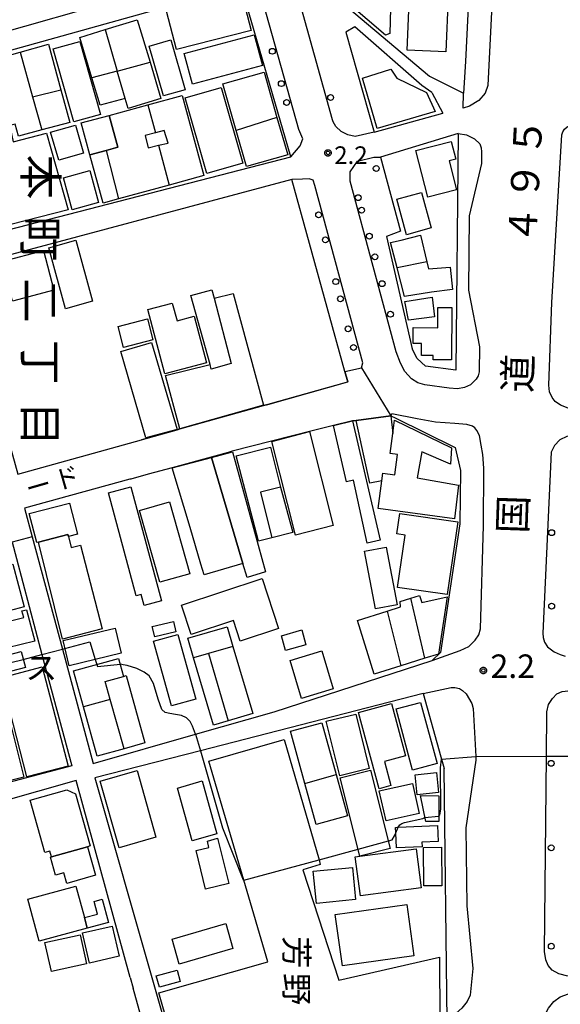
# Model space of a CAD drawing. Extents: x -18000 to -16000, y 99000 to 100500.
# Drawn here: x -17612 to -17497, y 100080 to 100289 of the extents above; entities that cross this region are included whole.
import ezdxf
from ezdxf.enums import TextEntityAlignment as Align

# ---------------------------------------------------------------- set-up
doc = ezdxf.new("R2010")
doc.units = 0
for name, color, linetype in [('2101000', 7, 'Continuous'), ('2101001', 7, 'Continuous'), ('2213000', 7, 'Continuous'), ('2238000', 3, 'Continuous'), ('3001000', 4, 'Continuous'), ('3001310', 4, 'Continuous'), ('3001320', 4, 'Continuous'), ('3002000', 5, 'Continuous'), ('3003000', 30, 'Continuous'), ('7102000', 6, 'Continuous'), ('7102001', 8, 'Continuous'), ('7311000', 1, 'Continuous'), ('7312000', 1, 'Continuous'), ('8114000', 5, 'Continuous'), ('8121000', 4, 'Continuous'), ('8131000', 4, 'Continuous'), ('8162000', 4, 'Continuous'), ('8181000', 3, 'Continuous'), ('CLIP_BOX', 4, 'Continuous')]:
    doc.layers.add(name, color=color, linetype=linetype)
doc.styles.add('@PlotAnnotation', font='@MS Gothic.ttf')
doc.styles.add('PlotAnnotation', font='MS Gothic.ttf')

# ---------------------------------------------------------------- blocks, each defined once
blk = doc.blocks.new('223800')
at = {"layer": '2238000'}
blk.add_circle((0, 0), 0.25, dxfattribs=at)
blk = doc.blocks.new('731100')
at = {"layer": '7311000'}
blk.add_circle((0, 0), 0.15, dxfattribs=at)
at = {"layer": 'CLIP_BOX'}
blk.add_lwpolyline([(-0.209, -0.178), (-0.219, -0.166), (-0.237, -0.14), (-0.251, -0.113), (-0.258, -0.094), (-0.265, -0.075), (-0.269, -0.057), (-0.273, -0.031), (-0.275, -0.008), (-0.274, 0.024), (-0.27, 0.054), (-0.266, 0.071), (-0.261, 0.088), (-0.255, 0.104), (-0.246, 0.124), (-0.239, 0.136), (-0.228, 0.154), (-0.219, 0.166), (-0.202, 0.187), (-0.189, 0.199), (-0.169, 0.217), (-0.151, 0.23), (-0.135, 0.239), (-0.113, 0.251), (-0.101, 0.256), (-0.082, 0.262), (-0.056, 0.269), (-0.04, 0.272), (-0.016, 0.275), (0.004, 0.275), (0.022, 0.274), (0.042, 0.272), (0.065, 0.267), (0.079, 0.264), (0.108, 0.253), (0.121, 0.247), (0.143, 0.235), (0.16, 0.224), (0.18, 0.208), (0.194, 0.194), (0.206, 0.182), (0.222, 0.162), (0.233, 0.146), (0.249, 0.116), (0.257, 0.097), (0.264, 0.075), (0.269, 0.057), (0.273, 0.032), (0.275, 0.014), (0.275, -0.008), (0.274, -0.023), (0.271, -0.048), (0.267, -0.067), (0.261, -0.088), (0.249, -0.117), (0.23, -0.151), (0.219, -0.166), (0.204, -0.184), (0.189, -0.199), (0.172, -0.215), (0.154, -0.228), (0.136, -0.239), (0.124, -0.246), (0.107, -0.253), (0.09, -0.26), (0.071, -0.266), (0.044, -0.271), (0.028, -0.274), (0.009, -0.275), (-0.009, -0.275), (-0.024, -0.274), (-0.041, -0.272), (-0.063, -0.268), (-0.086, -0.261), (-0.101, -0.256), (-0.115, -0.25), (-0.133, -0.241), (-0.148, -0.231), (-0.17, -0.216), (-0.182, -0.206), (-0.197, -0.192)], close=True, dxfattribs=at)
blk = doc.blocks.new('731200')
at = {"layer": '7312000'}
blk.add_circle((0, 0), 0.15, dxfattribs=at)
at = {"layer": 'CLIP_BOX'}
blk.add_lwpolyline([(-0.209, -0.178), (-0.219, -0.166), (-0.237, -0.14), (-0.251, -0.113), (-0.258, -0.094), (-0.265, -0.075), (-0.269, -0.057), (-0.273, -0.031), (-0.275, -0.008), (-0.274, 0.024), (-0.27, 0.054), (-0.266, 0.071), (-0.261, 0.088), (-0.255, 0.104), (-0.246, 0.124), (-0.239, 0.136), (-0.228, 0.154), (-0.219, 0.166), (-0.202, 0.187), (-0.189, 0.199), (-0.169, 0.217), (-0.151, 0.23), (-0.135, 0.239), (-0.113, 0.251), (-0.101, 0.256), (-0.082, 0.262), (-0.056, 0.269), (-0.04, 0.272), (-0.016, 0.275), (0.004, 0.275), (0.022, 0.274), (0.042, 0.272), (0.065, 0.267), (0.079, 0.264), (0.108, 0.253), (0.121, 0.247), (0.143, 0.235), (0.16, 0.224), (0.18, 0.208), (0.194, 0.194), (0.206, 0.182), (0.222, 0.162), (0.233, 0.146), (0.249, 0.116), (0.257, 0.097), (0.264, 0.075), (0.269, 0.057), (0.273, 0.032), (0.275, 0.014), (0.275, -0.008), (0.274, -0.023), (0.271, -0.048), (0.267, -0.067), (0.261, -0.088), (0.249, -0.117), (0.23, -0.151), (0.219, -0.166), (0.204, -0.184), (0.189, -0.199), (0.172, -0.215), (0.154, -0.228), (0.136, -0.239), (0.124, -0.246), (0.107, -0.253), (0.09, -0.26), (0.071, -0.266), (0.044, -0.271), (0.028, -0.274), (0.009, -0.275), (-0.009, -0.275), (-0.024, -0.274), (-0.041, -0.272), (-0.063, -0.268), (-0.086, -0.261), (-0.101, -0.256), (-0.115, -0.25), (-0.133, -0.241), (-0.148, -0.231), (-0.17, -0.216), (-0.182, -0.206), (-0.197, -0.192)], close=True, dxfattribs=at)

msp = doc.modelspace()

# ---------------------------------------------------------------- linework, layer by layer
at = {"layer": '2101000', "flags": 128}
for points in [[(-17517.6, 100349.98), (-17515.76, 100348.9), (-17516.29, 100326.1), (-17509.26, 100319.87), (-17509.92, 100307.28), (-17516.46, 100300.23), (-17517.43, 100279.94), (-17517.89, 100273.19)], [(-17634.61, 100280.77), (-17617.37, 100285.68), (-17566.45, 100300.19), (-17575.55, 100335.56), (-17627.8, 100321.52), (-17644.77, 100316.96)], [(-17543.43, 100314.13), (-17554.07, 100313.92), (-17546.59, 100290.69), (-17542.53, 100291.46), (-17525.08, 100276.82), (-17517.89, 100273.19)], [(-17623.51, 100241.87), (-17554.53, 100259.69), (-17565.1, 100295.98), (-17616.21, 100281.72), (-17633.67, 100276.85)], [(-17524.63, 100273.33), (-17526.73, 100274.82), (-17540.98, 100287.3), (-17542.9, 100286.19), (-17536.85, 100264.87)], [(-17524.63, 100273.33), (-17522.29, 100268.92)], [(-17536.85, 100264.87), (-17522.29, 100268.92)], [(-17518.99, 100264.65), (-17535.49, 100259.57)], [(-17518.99, 100264.65), (-17519.51, 100214.31), (-17525.95, 100215.19), (-17527.7, 100216.82), (-17528.79, 100218.87)], [(-17535.49, 100259.57), (-17531.27, 100243.86), (-17534.24, 100242.74), (-17528.79, 100218.87)], [(-17543.08, 100214.02), (-17554.32, 100254.85), (-17622.22, 100236.69)], [(-17533.3, 100204.63), (-17532.38, 100204.2), (-17519.65, 100197.85), (-17518.54, 100192.95), (-17518.65, 100181.67), (-17522.78, 100154.27), (-17524.55, 100152.62)], [(-17609.52, 100178.91), (-17603.08, 100154.99), (-17596.55, 100130.7), (-17574.83, 100136.9), (-17558.12, 100141.66), (-17524.55, 100152.62)], [(-17613.78, 100177.78), (-17612.9, 100174.29), (-17607.45, 100153.87), (-17601.14, 100130.18), (-17636.5, 100120.87), (-17640.62, 100137.52), (-17644.07, 100138.58), (-17651.78, 100167.44)], [(-17526.41, 100145.57), (-17573.73, 100133.4), (-17596.21, 100127.63), (-17572.13, 100043.24), (-17569.72, 100042.63)], [(-17526.41, 100145.57), (-17522.67, 100132.11), (-17521.99, 100129.66)], [(-17569.72, 100042.63), (-17521.35, 100075.9), (-17521.99, 100129.66)], [(-17588.68, 100085.24), (-17600.22, 100127.07), (-17696.39, 100099.72)], [(-17588.68, 100085.24), (-17588.04, 100082.93)], [(-17629.6, 100063.3), (-17607.99, 100015.3), (-17575.84, 100038.72), (-17588.04, 100082.93)]]:
    msp.add_lwpolyline(points, dxfattribs=at)
at = {"layer": '2101001', "flags": 128}
for points in [[(-17624.72, 100236.02), (-17624.42, 100235.17), (-17623.13, 100230.26), (-17622.74, 100228.92), (-17621.96, 100226.09), (-17615.97, 100204.51), (-17612.55, 100192.18), (-17586.32, 100199.52)], [(-17543.08, 100214.02), (-17542.47, 100211.81), (-17542.83, 100211.71), (-17559.48, 100207.04), (-17560.38, 100206.79)], [(-17560.38, 100206.79), (-17569, 100204.37), (-17578.15, 100201.81)], [(-17545.53, 100202.54), (-17541.48, 100203.54), (-17540.68, 100203.63), (-17533.3, 100204.63)], [(-17550.01, 100201.42), (-17558.65, 100199.21), (-17567.01, 100197.06), (-17567.89, 100196.84), (-17571.48, 100195.85), (-17579.79, 100193.58), (-17584.88, 100192.19), (-17588.57, 100191.17)], [(-17578.74, 100201.64), (-17585.32, 100199.8)], [(-17578.15, 100201.81), (-17578.74, 100201.64)], [(-17545.53, 100202.54), (-17550.01, 100201.42)], [(-17585.32, 100199.8), (-17586.32, 100199.52)], [(-17588.79, 100191.12), (-17611.16, 100184.99), (-17609.52, 100178.91)], [(-17588.57, 100191.17), (-17588.79, 100191.12)]]:
    msp.add_lwpolyline(points, dxfattribs=at)
at = {"layer": '2213000', "flags": 128}
for points in [[(-17536.85, 100264.87), (-17540.89, 100264.01), (-17542.45, 100264.31), (-17543.87, 100265.03), (-17544.97, 100266.11), (-17545.57, 100267.12), (-17545.68, 100267.51), (-17564.13, 100333.74), (-17564.95, 100337.96), (-17564.97, 100339.73), (-17564.52, 100341.25), (-17562.86, 100342.31), (-17553.23, 100344.65), (-17548.7, 100345.42), (-17514.69, 100354.54)], [(-17511.52, 100299.02), (-17512.67, 100274.82), (-17513.27, 100273.19), (-17514.58, 100271.62), (-17516.61, 100270.42), (-17517.91, 100270), (-17517.89, 100273.19)], [(-17554.53, 100259.69), (-17552.6, 100262.02), (-17552.04, 100263.49), (-17552.89, 100265.45), (-17560.99, 100294.5), (-17562.26, 100295.72), (-17563.3, 100295.82), (-17565.1, 100295.98)], [(-17494.91, 100205.97), (-17497.24, 100206.86), (-17498.38, 100207.66), (-17499.03, 100208.5), (-17499.56, 100209.69), (-17499.73, 100211.09), (-17499.09, 100228.72), (-17496.94, 100264.33), (-17496.74, 100264.99), (-17496.41, 100265.52), (-17495.82, 100266.06), (-17495.14, 100266.37), (-17494.37, 100266.57), (-17492.49, 100266.69)], [(-17518.99, 100264.65), (-17517.2, 100264.36), (-17515.56, 100263.46), (-17514.42, 100262.39), (-17514.14, 100261.56), (-17514.03, 100260.73), (-17514.06, 100258.24), (-17516.67, 100247.13), (-17516.84, 100231.28), (-17514.46, 100219.29), (-17514.52, 100213.95), (-17514.76, 100213.09), (-17515.18, 100212.4), (-17516.35, 100211.18), (-17517.64, 100210.62), (-17519.14, 100210.37), (-17520.94, 100210.47), (-17526.08, 100211.17), (-17527.57, 100211.6), (-17528.89, 100212.45), (-17530.32, 100214.05), (-17531.28, 100215.83), (-17532.15, 100218.24)], [(-17532.15, 100218.24), (-17541.95, 100254.51), (-17541.92, 100256.44), (-17540.38, 100258.75), (-17536.89, 100259.56), (-17535.49, 100259.57)], [(-17539.55, 100214.78), (-17539.28, 100215.9), (-17549.47, 100253.57), (-17549.82, 100254.7), (-17550.65, 100254.95), (-17552.06, 100254.94), (-17554.32, 100254.85)], [(-17524.55, 100152.62), (-17518.59, 100154.69), (-17516.74, 100155.58), (-17515.37, 100156.92), (-17514.64, 100158.08), (-17514.23, 100159.31), (-17513.65, 100181.27), (-17513.54, 100193.48), (-17513.78, 100196.38), (-17514.1, 100198.4), (-17514.47, 100200.43), (-17515.03, 100201.46), (-17515.48, 100202.04), (-17515.98, 100202.39), (-17517.14, 100202.76), (-17519.68, 100202.95), (-17523.85, 100203.24), (-17527.74, 100203.96), (-17533.09, 100205.01), (-17533.3, 100204.63)], [(-17494.07, 100200.66), (-17495.93, 100200.23), (-17497.39, 100199.53), (-17498.54, 100198.29), (-17499.25, 100196.86), (-17501.01, 100158.38), (-17500.94, 100157.48), (-17500.64, 100156.47), (-17499.98, 100155.48), (-17498.57, 100154.41), (-17497.35, 100153.84), (-17496.23, 100153.54)], [(-17526.41, 100145.57), (-17520.52, 100146.85), (-17519.71, 100146.84), (-17518.75, 100146.64), (-17518.08, 100146.21), (-17517.29, 100145.54), (-17516.11, 100143.44), (-17515.83, 100142.42), (-17515.28, 100132.16), (-17515.24, 100131.39), (-17517.34, 100117), (-17517.14, 100100.44), (-17515.88, 100087.16), (-17516.48, 100081.46), (-17517.09, 100080.13), (-17518.21, 100078.71), (-17521.35, 100075.9)], [(-17495.68, 100085.47), (-17497.61, 100085.97), (-17499.02, 100086.78), (-17499.86, 100087.78), (-17500.37, 100088.99), (-17500.63, 100090.76), (-17500.23, 100132.23), (-17500.14, 100141.69), (-17499.8, 100143.25), (-17498.97, 100144.51), (-17498.02, 100145.5), (-17496.89, 100146.04), (-17495.09, 100146.2)], [(-17496.19, 100045.27), (-17497.01, 100046.49), (-17498.23, 100048.67), (-17500.93, 100056.11), (-17500.61, 100076.67), (-17500.37, 100077.66), (-17499.79, 100078.71), (-17498.67, 100080.09), (-17497.35, 100081.07), (-17495.56, 100081.74)]]:
    msp.add_lwpolyline(points, dxfattribs=at)
at = {"layer": '3001000', "flags": 128}
for points in [[(-17547.3, 100297.86), (-17541.36, 100299.35), (-17531.95, 100298.56), (-17532, 100296), (-17533.22, 100296.14), (-17533.35, 100291.22), (-17533.49, 100285.84), (-17534.44, 100285.54), (-17542.25, 100292.18), (-17545.42, 100291.51), (-17547.3, 100297.86)], [(-17521.1, 100293.84), (-17521.64, 100281.95), (-17529.87, 100282.33), (-17529.33, 100294.22), (-17521.1, 100293.84)], [(-17596.84, 100276.46), (-17599.44, 100285.04), (-17594.02, 100286.69), (-17587.21, 100288.75), (-17584.49, 100279.77), (-17582.16, 100272.08), (-17589.17, 100269.96), (-17589.8, 100272.03), (-17595.07, 100270.62), (-17596.84, 100276.46)], [(-17577.21, 100281.64), (-17562.36, 100285.59), (-17560.62, 100279.07), (-17575.47, 100275.11), (-17577.21, 100281.64)], [(-17603.43, 100273.9), (-17601.53, 100266.95), (-17607.48, 100265.37), (-17612.42, 100264.06), (-17613.17, 100266.6), (-17615.43, 100266), (-17631.78, 100261.67), (-17633.71, 100268.58), (-17633.16, 100268.74), (-17634.91, 100275.48), (-17618.97, 100279.98), (-17612.1, 100281.92), (-17606.09, 100283.61), (-17603.43, 100273.9)], [(-17599.4, 100284.18), (-17595.02, 100268.65), (-17600.65, 100267.06), (-17605.04, 100282.59), (-17599.4, 100284.18)], [(-17581.63, 100272.59), (-17584.69, 100283.18), (-17580.05, 100284.52), (-17576.99, 100273.93), (-17581.63, 100272.59)], [(-17560.26, 100277.66), (-17557.51, 100268.05), (-17555.23, 100260.1), (-17563.97, 100257.6), (-17566.17, 100265.25), (-17569.01, 100275.15), (-17560.26, 100277.66)], [(-17533.28, 100278.27), (-17532.07, 100276.39), (-17525.72, 100273.36), (-17523.89, 100269.29), (-17536.21, 100265.68), (-17539.33, 100276.36), (-17533.28, 100278.27)], [(-17569.35, 100274.39), (-17564.76, 100258.29), (-17572.45, 100256.09), (-17577.04, 100272.2), (-17569.35, 100274.39)], [(-17591.33, 100261.68), (-17593.17, 100268.47), (-17584.92, 100270.71), (-17577.68, 100272.68), (-17573.06, 100255.66), (-17580.44, 100253.65), (-17591.16, 100250.74), (-17594.48, 100249.84), (-17597.27, 100260.07), (-17593.84, 100261), (-17591.33, 100261.68)], [(-17600.35, 100266.39), (-17598.65, 100260.43), (-17603.9, 100258.92), (-17605.61, 100264.89), (-17600.35, 100266.39)], [(-17525.48, 100251.07), (-17527.99, 100261), (-17520.47, 100262.9), (-17519.53, 100259.19), (-17520.94, 100258.83), (-17519.37, 100252.62), (-17525.48, 100251.07)], [(-17597.25, 100256.75), (-17595.41, 100249.94), (-17601.04, 100248.36), (-17602.87, 100255.17), (-17597.25, 100256.75)], [(-17526.8, 100252.1), (-17524.73, 100244.53), (-17529.97, 100243.1), (-17532.04, 100250.68), (-17526.8, 100252.1)], [(-17533.35, 100241.42), (-17531.08, 100241.94), (-17526.98, 100242.97), (-17525.63, 100237.32), (-17525.28, 100235.85), (-17520.72, 100236.18), (-17520.21, 100231.43), (-17524.68, 100230.9), (-17530.42, 100230), (-17531.98, 100236.07), (-17533.35, 100241.42)], [(-17600.27, 100241.93), (-17596.73, 100228.99), (-17602.48, 100227.35), (-17606.02, 100240.29), (-17600.27, 100241.93)], [(-17607.13, 100239.73), (-17604.92, 100231.33), (-17613.74, 100229), (-17614.66, 100232.49), (-17623.1, 100230.27), (-17624.32, 100235.2), (-17607.13, 100239.73)], [(-17575.84, 100230.15), (-17571.32, 100231.35), (-17570.86, 100229.62), (-17566.79, 100230.61), (-17560.39, 100206.84), (-17578.15, 100201.85), (-17581.23, 100213.18), (-17571.72, 100215.48), (-17575.84, 100230.15)], [(-17579.75, 100228.58), (-17578.75, 100224.83), (-17575.12, 100225.8), (-17572.48, 100215.9), (-17581.31, 100213.54), (-17584.96, 100227.19), (-17579.75, 100228.58)], [(-17530.36, 100228.9), (-17524.52, 100229.79), (-17524.03, 100225.63), (-17529.54, 100224.97), (-17530.36, 100228.9)], [(-17520.34, 100227.62), (-17520.43, 100216.47), (-17524.3, 100216.51), (-17524.29, 100217.41), (-17526.81, 100217.43), (-17526.79, 100220), (-17528.59, 100220.01), (-17528.56, 100223.36), (-17523.33, 100223.31), (-17523.29, 100227.64), (-17520.34, 100227.62)], [(-17591.25, 100223.62), (-17585, 100225.24), (-17583.89, 100220.77), (-17590.13, 100219.15), (-17591.25, 100223.62)], [(-17538.31, 100177.55), (-17541.25, 100190.92), (-17542.7, 100190.6), (-17545.53, 100202.52), (-17541.48, 100203.53), (-17535.57, 100178.16), (-17538.31, 100177.55)], [(-17532.91, 100200.83), (-17532.53, 100203.66), (-17520.39, 100197.8), (-17520.6, 100194.32), (-17526.69, 100196.98), (-17527.72, 100191.45), (-17518.95, 100189.89), (-17519.81, 100182.74), (-17536.01, 100184.9), (-17535.22, 100190.81), (-17537.77, 100190.27), (-17540.68, 100203.62), (-17533.3, 100204.61), (-17532.91, 100200.83)], [(-17566.99, 100196.98), (-17559.96, 100171.45), (-17563.87, 100170.25), (-17564.73, 100173.18), (-17571.44, 100195.73)], [(-17556.77, 100189.42), (-17554.14, 100179.78), (-17558.6, 100178.65), (-17561.41, 100177.96), (-17566.19, 100196.1), (-17558.88, 100197.94), (-17556.77, 100189.42)], [(-17588.54, 100189.48), (-17582.04, 100165.25), (-17585.76, 100164.25), (-17586.39, 100166.6), (-17587.43, 100166.32), (-17593.3, 100188.2), (-17588.54, 100189.48)], [(-17608.56, 100177.65), (-17610.15, 100183.81), (-17601.62, 100186.01), (-17599.93, 100179.47), (-17601.85, 100178.97), (-17601.95, 100179.36), (-17608.2, 100177.74), (-17608.56, 100177.65)], [(-17586.74, 100184.5), (-17580.38, 100186.31), (-17576.06, 100171.05), (-17582.42, 100169.24), (-17586.74, 100184.5)], [(-17601.24, 100176.6), (-17599.24, 100177.11), (-17594.63, 100159.31), (-17603.07, 100157.16), (-17608.2, 100177.74), (-17601.95, 100179.36), (-17601.85, 100178.97), (-17601.24, 100176.6)], [(-17536.54, 100163.55), (-17538.93, 100175.81), (-17534.32, 100176.71), (-17531.93, 100164.45), (-17536.54, 100163.55)], [(-17613.64, 100173.06), (-17611.21, 100163.98), (-17614.46, 100163.15), (-17616.88, 100172.23), (-17613.64, 100173.06)], [(-17557.15, 100159.39), (-17565.3, 100156.72), (-17566.73, 100161.09), (-17575.77, 100158.12), (-17577.83, 100164.39), (-17560.65, 100170.03), (-17557.15, 100159.39)], [(-17540.41, 100161.12), (-17534.1, 100163.08), (-17531.23, 100163.97), (-17531.32, 100165.15), (-17529.09, 100165.84), (-17527.2, 100166.43), (-17526.73, 100164.93), (-17521.36, 100166.11), (-17523.19, 100153.96), (-17526.05, 100153.07), (-17531.17, 100151.49), (-17536.88, 100149.72), (-17540.41, 100161.12)], [(-17611.34, 100161.71), (-17611.72, 100163.13), (-17610.76, 100163.39), (-17608.98, 100156.68), (-17614.79, 100155.27), (-17616.19, 100160.55), (-17611.34, 100161.71)], [(-17602.98, 100156.82), (-17591.91, 100159.48), (-17590.63, 100154.14), (-17601.7, 100151.49), (-17602.98, 100156.82)], [(-17584, 100159.83), (-17579.51, 100160.86), (-17579, 100158.67), (-17583.5, 100157.64), (-17584, 100159.83)], [(-17567.9, 100139.8), (-17571.01, 100138.88), (-17575.23, 100153.16), (-17576.46, 100157.31), (-17568.1, 100159.78), (-17566.87, 100155.6), (-17562.66, 100141.35), (-17567.9, 100139.8)], [(-17578.58, 100158.14), (-17574.78, 100144.37), (-17579.95, 100142.94), (-17583.76, 100156.71), (-17578.58, 100158.14)], [(-17552.25, 100159.08), (-17551.37, 100155.93), (-17555.7, 100154.72), (-17556.58, 100157.87), (-17552.25, 100159.08)], [(-17589.96, 100133.85), (-17595.72, 100132.25), (-17598.63, 100142.74), (-17600.75, 100150.38), (-17591.19, 100153.03), (-17590.14, 100149.22), (-17589.57, 100149.38), (-17585.6, 100135.06), (-17589.96, 100133.85)], [(-17547.97, 100154.64), (-17545.55, 100146.59), (-17552.32, 100144.55), (-17554.74, 100152.61), (-17547.97, 100154.64)], [(-17535.8, 100125.34), (-17540.16, 100141.56), (-17533.16, 100143.44), (-17530.17, 100132.32), (-17534.66, 100131.11), (-17533.29, 100126.02), (-17535.8, 100125.34)], [(-17528.71, 100129.27), (-17532.2, 100142.31), (-17526.98, 100143.7), (-17523.49, 100130.67), (-17528.71, 100129.27)], [(-17614.59, 100140.82), (-17611.32, 100127.8), (-17616.17, 100126.58), (-17619.45, 100139.6), (-17614.59, 100140.82)], [(-17544.16, 100128.06), (-17547.03, 100139.67), (-17540.76, 100141.22), (-17537.89, 100129.61), (-17544.16, 100128.06)], [(-17544.95, 100128.34), (-17542.53, 100119.56), (-17549.17, 100117.73), (-17551.56, 100126.42), (-17554.62, 100137.55), (-17547.98, 100139.37), (-17544.95, 100128.34)], [(-17587.25, 100129.2), (-17583.23, 100115.01), (-17591.05, 100112.8), (-17595.06, 100126.98), (-17587.25, 100129.2)], [(-17537.61, 100129.27), (-17533.44, 100112.62), (-17539.89, 100111), (-17544.06, 100127.65), (-17537.61, 100129.27)], [(-17523.64, 100128.79), (-17523.18, 100124.53), (-17527.71, 100124.04), (-17528.17, 100128.29), (-17523.64, 100128.79)], [(-17573.44, 100126.99), (-17570.3, 100115.78), (-17575.54, 100114.26), (-17578.68, 100125.48), (-17573.44, 100126.99)], [(-17535.76, 100124.89), (-17528.69, 100126.47), (-17527.26, 100120.09), (-17534.33, 100118.5), (-17535.76, 100124.89)], [(-17597.2, 100113.19), (-17597.8, 100113.02), (-17605.42, 100110.86), (-17605.77, 100112.08), (-17606.81, 100111.79), (-17609.96, 100122.9), (-17602.18, 100125.1), (-17600.33, 100124.24), (-17597.2, 100113.19)], [(-17532.31, 100117.11), (-17531.77, 100117.14), (-17523.37, 100117.5), (-17523.23, 100114.12), (-17526.7, 100113.97), (-17526.65, 100112.98), (-17532.12, 100112.75), (-17532.26, 100115.95), (-17532.31, 100117.11)], [(-17571.98, 100112.88), (-17572.27, 100114.17), (-17570.12, 100114.84), (-17567.77, 100105.21), (-17572.69, 100104.01), (-17574.7, 100112.22), (-17571.98, 100112.88)], [(-17605.66, 100110.8), (-17605.42, 100110.86), (-17597.8, 100113.02), (-17596.08, 100106.94), (-17602.17, 100105.22), (-17602.82, 100107.49), (-17604.58, 100106.99), (-17605.66, 100110.8)], [(-17527.94, 100112.56), (-17526.85, 100104.25), (-17539.77, 100102.55), (-17540.86, 100110.87), (-17539.89, 100111), (-17527.94, 100112.56)], [(-17522.54, 100112.9), (-17522.47, 100104.72), (-17526.29, 100104.68), (-17526.37, 100112.87), (-17522.54, 100112.9)], [(-17540.8, 100101.76), (-17549.14, 100100.97), (-17549.79, 100107.78), (-17541.44, 100108.57), (-17540.8, 100101.76)], [(-17610.47, 100101.87), (-17600.23, 100104.61), (-17598.44, 100097.93), (-17597.84, 100095.69), (-17608.08, 100092.94), (-17610.47, 100101.87)], [(-17545.13, 100098.61), (-17529.94, 100100.75), (-17528.42, 100089.83), (-17543.61, 100087.69), (-17545.13, 100098.61)], [(-17579.81, 100093.39), (-17568.41, 100096.67), (-17566.87, 100091.35), (-17578.28, 100088.07), (-17579.81, 100093.39)], [(-17592.55, 100096.13), (-17591.08, 100089.72), (-17597.35, 100088.28), (-17598.83, 100094.68), (-17592.55, 100096.13)], [(-17606.81, 100092.67), (-17599.33, 100094.31), (-17597.97, 100088.12), (-17605.45, 100086.48), (-17606.81, 100092.67)]]:
    msp.add_lwpolyline(points, close=True, dxfattribs=at)
at = {"layer": '3001310', "flags": 128}
msp.add_lwpolyline([(-17581.47, 100265.23), (-17583.36, 100264.75), (-17585.49, 100264.21), (-17584.88, 100261.55), (-17582.66, 100262.1), (-17580.63, 100262.59), (-17581.47, 100265.23)], close=True, dxfattribs=at)
at = {"layer": '3001320', "flags": 128}
for points in [[(-17594.02, 100286.69), (-17591.46, 100277.9), (-17596.84, 100276.46)], [(-17612.1, 100281.92), (-17609.44, 100272.39), (-17603.43, 100273.9)], [(-17589.8, 100272.03), (-17591.46, 100277.9), (-17584.49, 100279.77)], [(-17609.44, 100272.39), (-17607.48, 100265.37)], [(-17584.92, 100270.71), (-17583.36, 100264.75)], [(-17557.51, 100268.05), (-17566.17, 100265.25)], [(-17582.66, 100262.1), (-17580.44, 100253.65)], [(-17593.84, 100261), (-17591.16, 100250.74)], [(-17525.63, 100237.32), (-17531.98, 100236.07)], [(-17570.86, 100229.62), (-17567.27, 100215.73), (-17571.48, 100214.49), (-17571.72, 100215.48)], [(-17535.22, 100190.81), (-17535.01, 100192.44), (-17532.45, 100192.09), (-17531.87, 100196.37), (-17533.48, 100196.58), (-17532.91, 100200.83)], [(-17556.77, 100189.42), (-17561.01, 100188.37), (-17558.6, 100178.65)], [(-17526.05, 100153.07), (-17529.09, 100165.84)], [(-17534.1, 100163.08), (-17531.17, 100151.49)], [(-17566.87, 100155.6), (-17572.05, 100154.09), (-17575.23, 100153.16)], [(-17572.05, 100154.09), (-17567.9, 100139.8)], [(-17589.96, 100133.85), (-17592.94, 100144.33), (-17594.01, 100148.1), (-17590.14, 100149.22)], [(-17592.94, 100144.33), (-17598.63, 100142.74)], [(-17551.56, 100126.42), (-17544.95, 100128.34)]]:
    msp.add_lwpolyline(points, dxfattribs=at)
at = {"layer": '3002000', "flags": 128}
for points in [[(-17580.97, 100290.62), (-17565.13, 100294.7), (-17563.02, 100286.53), (-17578.86, 100282.45), (-17580.97, 100290.62)], [(-17593.84, 100261), (-17597.27, 100260.07), (-17599.11, 100266.85), (-17593.17, 100268.47), (-17591.33, 100261.68), (-17593.84, 100261)], [(-17614.13, 100265.55), (-17613.54, 100262.82), (-17606.52, 100264.7), (-17601.86, 100248.37), (-17626.3, 100242.16), (-17628.57, 100249.95), (-17631.58, 100260.78), (-17614.13, 100265.55)], [(-17584.17, 100220.19), (-17578.75, 100201.69), (-17585.35, 100199.9), (-17590.72, 100218.28), (-17584.17, 100220.19)], [(-17550.63, 100201.25), (-17545.54, 100181.27), (-17553.56, 100179.22), (-17558.61, 100199.14)], [(-17564.73, 100173.18), (-17572.97, 100170.77), (-17573.66, 100173.07), (-17575.99, 100180.87), (-17579.77, 100193.56), (-17571.44, 100195.73)], [(-17519.08, 100182.08), (-17521.31, 100166.6), (-17531.86, 100168.13), (-17530.25, 100179.27), (-17532.03, 100179.53), (-17531.41, 100183.86), (-17519.08, 100182.08)], [(-17610.97, 100151.08), (-17621.27, 100148.38), (-17622.17, 100151.83), (-17611.87, 100154.53), (-17610.97, 100151.08)], [(-17607.38, 100151.23), (-17601.88, 100130.12), (-17610.64, 100127.84), (-17614.24, 100141.67), (-17618.89, 100140.46), (-17620.79, 100147.74), (-17607.38, 100151.23)], [(-17523.11, 100123.86), (-17523.12, 100118.36), (-17525.87, 100118.37), (-17527.04, 100123.87), (-17523.11, 100123.86)]]:
    msp.add_lwpolyline(points, close=True, dxfattribs=at)
msp.add_lwpolyline([(-17572.94, 100048.16), (-17582.6, 100081.93), (-17559.44, 100088.56), (-17564.54, 100105.89), (-17572, 100131.2), (-17555.98, 100135.8), (-17548.57, 100110.19), (-17548.3, 100109.24), (-17552.03, 100108.13), (-17544.34, 100084.62), (-17522.97, 100089.56), (-17522.89, 100076.15)], dxfattribs=at)
at = {"layer": '3003000'}
msp.add_lwpolyline([(-17612.55, 100192.18), (-17586.32, 100199.52), (-17585.32, 100199.8), (-17578.74, 100201.64), (-17578.15, 100201.81), (-17569, 100204.37), (-17560.38, 100206.79), (-17559.48, 100207.04), (-17542.47, 100211.81), (-17543.08, 100214.02), (-17539.55, 100214.78), (-17533.3, 100204.63), (-17540.68, 100203.63), (-17541.48, 100203.54), (-17545.53, 100202.54), (-17550.01, 100201.42), (-17558.65, 100199.21), (-17567.01, 100197.06), (-17567.89, 100196.84), (-17571.48, 100195.85), (-17579.79, 100193.58), (-17584.88, 100192.19), (-17588.57, 100191.17), (-17588.79, 100191.12), (-17611.16, 100184.99), (-17609.52, 100178.91), (-17613.78, 100177.78)], dxfattribs=at)
at = {"layer": '3003000', "flags": 128}
for points in [[(-17597.84, 100095.69), (-17598.44, 100097.93), (-17595.63, 100098.68), (-17596.35, 100101.38), (-17594.63, 100101.84), (-17593.31, 100096.91), (-17597.84, 100095.69)], [(-17578.07, 100084.36), (-17582.49, 100083.15), (-17583.15, 100085.56), (-17578.7, 100086.76), (-17578.07, 100084.36)]]:
    msp.add_lwpolyline(points, close=True, dxfattribs=at)
at = {"layer": '7102000', "flags": 128}
for points in [[(-17603.08, 100154.99), (-17602.57, 100155.12)], [(-17611.43, 100152.84), (-17607.45, 100153.87)], [(-17596.12, 100152.83), (-17595.82, 100151.76)], [(-17574.83, 100136.9), (-17575.44, 100138.64), (-17575.95, 100139.61), (-17576.74, 100140.41), (-17577.81, 100140.92), (-17579.07, 100141.14), (-17580.29, 100141.3), (-17581.3, 100141.56), (-17581.95, 100142.16), (-17582.75, 100144.35), (-17583.76, 100147.67), (-17584.67, 100149.32), (-17585.74, 100150.09), (-17587.26, 100150.91), (-17589.34, 100151.54), (-17590.17, 100151.69), (-17590.73, 100151.78)], [(-17573.73, 100133.4), (-17569.11, 100117.05), (-17564.71, 100105.95), (-17564.54, 100105.89)], [(-17523.15, 100119.47), (-17522.87, 100119.77), (-17522.68, 100120.96), (-17522.79, 100129.76), (-17522.53, 100131.61)], [(-17531.77, 100117.14), (-17531.42, 100117.63), (-17530.98, 100117.94), (-17530.42, 100118.15), (-17526.54, 100119.03), (-17526.05, 100119.22)], [(-17533.84, 100114.23), (-17533.05, 100114.45), (-17532.52, 100115.33), (-17532.26, 100115.95)], [(-17548.57, 100110.19), (-17540.26, 100112.47)]]:
    msp.add_lwpolyline(points, dxfattribs=at)
at = {"layer": '7102001', "flags": 128}
for points in [[(-17602.57, 100155.12), (-17597.27, 100156.58), (-17596.12, 100152.83)], [(-17607.45, 100153.87), (-17603.08, 100154.99)], [(-17621.44, 100152.02), (-17621.43, 100152), (-17621.17, 100151.01), (-17614.05, 100152.17), (-17611.43, 100152.84)], [(-17595.82, 100151.76), (-17595.63, 100151.32), (-17590.73, 100151.78)], [(-17574.83, 100136.9), (-17573.73, 100133.4)], [(-17522.53, 100131.61), (-17515.28, 100132.16), (-17500.23, 100132.23), (-17495.23, 100132.26)], [(-17526.05, 100119.22), (-17523.15, 100119.47)], [(-17532.26, 100115.95), (-17531.77, 100117.14)], [(-17540.26, 100112.47), (-17533.84, 100114.23)], [(-17564.54, 100105.89), (-17548.57, 100110.19)]]:
    msp.add_lwpolyline(points, dxfattribs=at)

# ---------------------------------------------------------------- block references
at = {"layer": '2238000', "xscale": 2.5, "yscale": 2.5, "zscale": 2.5}
for p in [(-17558.49, 100282.09), (-17556.58, 100275.22), (-17546.11, 100272.26), (-17555.46, 100271.21), (-17536.42, 100257.18), (-17540.25, 100250.97), (-17548.66, 100247.32), (-17539.53, 100248.31), (-17537.88, 100242.78), (-17547.21, 100242), (-17536.7, 100238.41), (-17545.02, 100233.13), (-17535.16, 100232.7), (-17544.02, 100229.47), (-17533.4, 100226.19), (-17542.39, 100223.09), (-17541.25, 100219.14), (-17499.13, 100179.76), (-17499.13, 100164.15), (-17499.24, 100130.73), (-17499.23, 100112.79), (-17499.21, 100091.85)]:
    msp.add_blockref('223800', p, dxfattribs=at)
at = {"layer": '7311000', "xscale": 2.5, "yscale": 2.5, "zscale": 2.5}
msp.add_blockref('731100', (-17513.65, 100150.47, 2.2), dxfattribs=at)
at = {"layer": '7312000', "xscale": 2.5, "yscale": 2.5, "zscale": 2.5}
msp.add_blockref('731200', (-17546.68, 100260.49, 2.2), dxfattribs=at)

# ---------------------------------------------------------------- texts
at = {"layer": '7311000', "style": 'PlotAnnotation'}
msp.add_text('2.2', height=5, dxfattribs=at).set_placement((-17512.13, 100148.88))
at = {"layer": '7312000', "style": 'PlotAnnotation'}
msp.add_text('2.2', height=3.75, dxfattribs=at).set_placement((-17545.34, 100258.13))
at = {"layer": '8114000', "style": '@PlotAnnotation'}
for s, p in [('本', (-17607.81, 100255.38)), ('町', (-17607.81, 100242.26)), ('二', (-17607.81, 100229.13)), ('丁', (-17607.81, 100216.01)), ('目', (-17607.81, 100202.88))]:
    msp.add_text(s, height=7, rotation=270, dxfattribs=at).set_placement(p, align=Align.MIDDLE_CENTER)
at = {"layer": '8121000', "style": 'PlotAnnotation'}
for s, rotation, p in [('５', 87, (-17504.27, 100263.89)), ('９', 87, (-17504.76, 100254.52)), ('４', 87, (-17505.25, 100245.16)), ('道', 88, (-17506.33, 100213.65)), ('国', 88, (-17507.38, 100183.67))]:
    msp.add_text(s, height=6, rotation=rotation, dxfattribs=at).set_placement(p, align=Align.MIDDLE_CENTER)
at = {"layer": '8131000', "style": '@PlotAnnotation'}
for s, p in [('芳', (-17553.35, 100090.54)), ('野', (-17553.35, 100082.73))]:
    msp.add_text(s, height=5, rotation=270, dxfattribs=at).set_placement(p, align=Align.MIDDLE_CENTER)
at = {"layer": '8162000', "style": 'PlotAnnotation'}
msp.add_text('ス', height=5, dxfattribs=at).set_placement((-17607.6, 100151.07), align=Align.MIDDLE_CENTER)
at = {"layer": '8181000', "style": 'PlotAnnotation'}
for s, p in [('ド', (-17602.2, 100191.41)), ('ー', (-17608.21, 100189.69))]:
    msp.add_text(s, height=4, rotation=16, dxfattribs=at).set_placement(p, align=Align.MIDDLE_CENTER)

doc.saveas('drawing.dxf')
